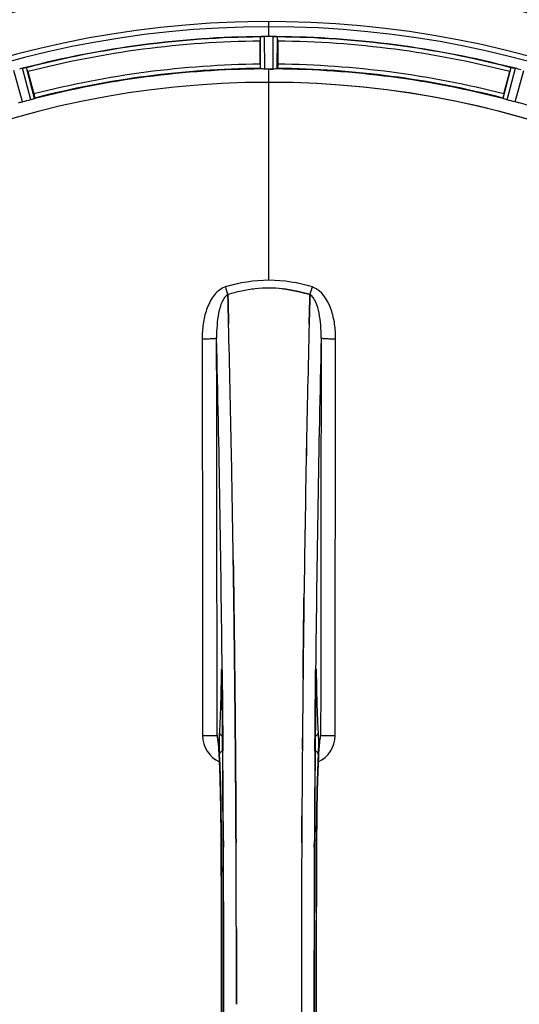
# Model space of a CAD drawing. Units: millimetres. Extents: x -1884 to 3512, y -558 to 3181.
# Drawn here: x 963 to 1083, y 397 to 634 of the extents above; entities that cross this region are included whole.
import ezdxf

# ---------------------------------------------------------------- set-up
doc = ezdxf.new("R2010")
doc.units = ezdxf.units.MM
doc.header["$LTSCALE"] = 46.255
doc.header["$PDMODE"] = 3
doc.header["$PDSIZE"] = 0.3125
doc.layers.get('0').update_dxf_attribs({"linetype": 'CONTINUOUS'})
doc.layers.get('Defpoints').update_dxf_attribs({"linetype": 'CONTINUOUS'})
doc.layers.add('AM_5', color=3, linetype='CONTINUOUS', lineweight=25)
doc.layers.add('BEZUGSACHSEN', color=7, linetype='CONTINUOUS')
doc.layers.add('RUNDUNGEN', color=7, linetype='CONTINUOUS')
doc.styles.get("Standard").update_dxf_attribs({"font": 'txt', "width": 0.7})
doc.dimstyles.new('AM_DIN$0', dxfattribs={"dimtxt": 3.5, "dimasz": 2.5, "dimexe": 1, "dimexo": 1, "dimgap": 1.5, "dimtad": 1, "dimdsep": 46, "dimtxsty": 'STANDARD', "dimcen": 0, "dimclrd": 256, "dimclre": 256, "dimclrt": 2, "dimadec": 0, "dimazin": 2, "dimtp": 0.1, "dimtm": 0.1, "dimtfac": 0.71, "dimtdec": 3, "dimtmove": 0, "dimatfit": 3, "dimfxl": 1, "dimlwd": -1, "dimlwe": -1, "dimarcsym": 0})

# ---------------------------------------------------------------- blocks, each defined once
blk = doc.blocks.new('*D14')
at = {"layer": 'AM_5', "ltscale": 10, "transparency": 16777216}
for p, q in [((1001.72, 876.82), (2162.65, 876.82)), ((2161.65, -53.18), (2161.65, 846.82)), ((1001.72, -83.18), (2162.65, -83.18))]:
    blk.add_line(p, q, dxfattribs=at)
for points in [[(2156.65, 846.82), (2166.65, 846.82), (2161.65, 876.82)], [(2156.65, -53.18), (2166.65, -53.18), (2161.65, -83.18)]]:
    blk.add_solid(points, dxfattribs=at)
at = {"layer": 'Defpoints', "color": 0, "ltscale": 10, "transparency": 16777216}
for p in [(1000.72, 876.82), (2161.65, 876.82), (1000.72, -83.18)]:
    blk.add_point(p, dxfattribs=at)
at = {"layer": 'AM_5', "color": 2, "ltscale": 10, "transparency": 16777216, "insert": (2129.15, 511.23), "char_height": 35, "attachment_point": 5, "rotation": 90}
blk.add_mtext('960', dxfattribs=at)
blk = doc.blocks.new('*D15')
at = {"layer": 'AM_5', "ltscale": 10, "transparency": 16777216}
for p, q in [((1001.72, 876.82), (2272.29, 876.82)), ((2271.29, 846.82), (2271.29, -201.16)), ((-550.09, -231.16), (2272.29, -231.16))]:
    blk.add_line(p, q, dxfattribs=at)
for points in [[(2266.29, 846.82), (2276.29, 846.82), (2271.29, 876.82)], [(2266.29, -201.16), (2276.29, -201.16), (2271.29, -231.16)]]:
    blk.add_solid(points, dxfattribs=at)
at = {"layer": 'Defpoints', "color": 0, "ltscale": 10, "transparency": 16777216}
for p in [(1000.72, 876.82), (-551.09, -231.16), (2271.29, -231.16)]:
    blk.add_point(p, dxfattribs=at)
at = {"layer": 'AM_5', "color": 2, "ltscale": 10, "transparency": 16777216, "insert": (2238.79, 322.83), "char_height": 35, "attachment_point": 5, "rotation": 90}
blk.add_mtext('1130', dxfattribs=at)

msp = doc.modelspace()

# ---------------------------------------------------------------- linework, layer by layer
at = {"color": 9, "linetype": 'Continuous'}
for p, q in [((1022.719, 629.494), (1022.719, 633.06)), ((1020.707, 621.713), (1020.669, 629.417)), ((1021.707, 621.656), (1021.669, 629.491)), ((1023.732, 621.656), (1023.77, 629.491)), ((1024.732, 621.713), (1024.769, 629.417)), ((963.551, 613.733), (961.486, 621.292)), ((965.506, 614.257), (963.515, 621.835)), ((966.458, 614.571), (964.5, 622.022)), ((1022.719, 618.459), (1022.719, 621.658)), ((1078.981, 614.571), (1080.939, 622.022)), ((1079.932, 614.257), (1081.924, 621.835)), ((1081.888, 613.733), (1083.953, 621.292)), ((1022.719, 570.867), (1022.719, 618.452)), ((1011.489, 477.132), (1011.492, 476.818)), ((1011.492, 476.818), (1011.5, 476.117)), ((1011.5, 476.117), (1011.512, 474.878)), ((1033.927, 474.879), (1033.939, 476.117)), ((1033.939, 476.117), (1033.946, 476.816)), ((1033.946, 476.816), (1033.95, 477.134)), ((1011.243, 475.336), (1011.236, 474.845)), ((1011.458, 474.852), (1011.457, 474.838)), ((1033.982, 474.838), (1033.981, 474.852)), ((1034.203, 474.845), (1034.195, 475.336)), ((1011.642, 460.479), (1011.647, 459.914)), ((1011.647, 459.914), (1011.663, 457.795)), ((1033.776, 457.795), (1033.792, 459.912)), ((1033.792, 459.912), (1033.796, 460.373)), ((1011.253, 436.126), (1011.255, 436.144)), ((1011.799, 436.136), (1011.807, 434.577)), ((1033.632, 434.569), (1033.639, 436.136)), ((1034.184, 436.143), (1034.186, 436.126))]:
    msp.add_line(p, q, dxfattribs=at)
at = {"color": 7, "linetype": 'Continuous'}
for p, q in [((1020.604, 622.813), (1020.604, 628.371)), ((1022.019, 629.493), (1021.669, 629.491)), ((1022.369, 629.493), (1022.019, 629.493)), ((1023.77, 629.491), (1023.42, 629.493)), ((1024.834, 628.371), (1024.834, 622.813)), ((964.833, 621.029), (966.272, 615.66)), ((1023.057, 621.658), (1023.394, 621.657)), ((1023.394, 621.657), (1023.732, 621.656)), ((1079.167, 615.66), (1080.606, 621.029)), ((1012.856, 567.32), (1012.854, 567.418)), ((1012.854, 567.418), (1012.856, 567.32)), ((1012.9, 565.713), (1012.856, 567.32)), ((1012.856, 567.32), (1012.9, 565.713)), ((1012.942, 564.132), (1012.9, 565.713)), ((1012.9, 565.713), (1012.942, 564.131)), ((1032.539, 565.713), (1032.497, 564.131)), ((1032.497, 564.131), (1032.539, 565.712)), ((1032.583, 567.33), (1032.539, 565.713)), ((1032.539, 565.712), (1032.583, 567.33)), ((1032.585, 567.418), (1032.583, 567.33)), ((1032.583, 567.33), (1032.585, 567.418)), ((1014.179, 502.645), (1014.164, 503.658)), ((1014.164, 503.657), (1014.179, 502.644)), ((1014.392, 486.64), (1014.393, 486.555)), ((1014.393, 486.555), (1014.392, 486.639)), ((1031.046, 486.641), (1031.051, 487.003)), ((1031.048, 486.747), (1031.046, 486.638)), ((1011.453, 475.146), (1011.457, 474.838)), ((1014.517, 475.614), (1014.522, 475.173)), ((1014.522, 475.173), (1014.517, 475.613)), ((1014.662, 460.256), (1014.657, 460.863)), ((1014.657, 460.863), (1014.662, 460.256)), ((1014.679, 458.116), (1014.662, 460.256)), ((1014.662, 460.256), (1014.679, 458.116)), ((1034.951, 460.329), (1034.96, 460.384)), ((1014.799, 440.576), (1014.79, 442.124)), ((1014.79, 442.124), (1014.799, 440.576)), ((1030.639, 440.575), (1030.648, 442.124)), ((1030.649, 442.124), (1030.64, 440.576)), ((1030.516, 396.918), (1030.516, 396.823))]:
    msp.add_line(p, q, dxfattribs=at)
for points in [[(1011.398, 476.964), (1011.403, 476.88), (1011.409, 476.78), (1011.414, 476.662), (1011.42, 476.528), (1011.426, 476.376), (1011.431, 476.208), (1011.436, 476.024), (1011.441, 475.825), (1011.446, 475.611), (1011.45, 475.385), (1011.453, 475.146)], [(1033.982, 474.838), (1033.987, 475.226), (1033.99, 475.471), (1033.995, 475.701), (1034, 475.917), (1034.005, 476.117), (1034.01, 476.301), (1034.016, 476.467), (1034.022, 476.616), (1034.028, 476.747), (1034.035, 476.86), (1034.04, 476.953)], [(1034.04, 476.953), (1034.046, 477.026), (1034.05, 477.074), (1034.053, 477.095)], [(1010.537, 460.217), (1010.49, 460.356), (1010.471, 460.424), (1010.469, 460.436)], [(1010.469, 460.436), (1010.469, 460.435), (1010.475, 460.404)], [(1010.475, 460.404), (1010.487, 460.334), (1010.503, 460.233), (1010.521, 460.102), (1010.541, 459.944), (1010.562, 459.759), (1010.584, 459.549), (1010.607, 459.313), (1010.63, 459.053), (1010.654, 458.767), (1010.677, 458.458), (1010.701, 458.124)], [(1034.739, 458.149), (1034.768, 458.548), (1034.797, 458.909), (1034.825, 459.234), (1034.852, 459.521), (1034.878, 459.771), (1034.903, 459.983), (1034.925, 460.157), (1034.945, 460.291), (1034.951, 460.329)], [(1034.96, 460.384), (1034.969, 460.431), (1034.969, 460.431), (1034.952, 460.369), (1034.908, 460.235), (1034.891, 460.193)], [(1010.701, 458.124), (1010.725, 457.766), (1010.749, 457.384), (1010.773, 456.978), (1010.797, 456.549), (1010.821, 456.097), (1010.844, 455.62), (1010.867, 455.119)], [(1034.594, 455.602), (1034.623, 456.186), (1034.652, 456.732), (1034.681, 457.241), (1034.71, 457.713), (1034.739, 458.149)], [(1010.867, 455.119), (1010.89, 454.595), (1010.912, 454.047), (1010.935, 453.474), (1010.956, 452.878), (1010.978, 452.257), (1010.999, 451.612), (1011.019, 450.943), (1011.039, 450.25), (1011.058, 449.533), (1011.077, 448.792), (1011.095, 448.028), (1011.113, 447.239), (1011.129, 446.428), (1011.145, 445.593), (1011.16, 444.735), (1011.175, 443.855), (1011.188, 442.954), (1011.201, 442.03), (1011.212, 441.086), (1011.223, 440.122), (1011.232, 439.138), (1011.24, 438.135), (1011.247, 437.114), (1011.253, 436.126)], [(1034.132, 423.753), (1034.187, 436.311), (1034.194, 437.579), (1034.204, 438.822), (1034.215, 440.039), (1034.228, 441.228), (1034.243, 442.388), (1034.259, 443.517), (1034.276, 444.613), (1034.295, 445.677), (1034.315, 446.706), (1034.336, 447.7), (1034.358, 448.658), (1034.382, 449.579), (1034.406, 450.463), (1034.431, 451.311), (1034.456, 452.12), (1034.483, 452.892), (1034.51, 453.626), (1034.537, 454.323), (1034.566, 454.981), (1034.594, 455.602)], [(1011.253, 436.126), (1011.306, 423.753), (1011.342, 410.281), (1011.353, 396.776), (1011.342, 383.271), (1011.306, 369.8)], [(1034.186, 357.52), (1034.133, 369.8), (1034.097, 383.271), (1034.085, 396.776), (1034.097, 410.281), (1034.132, 423.753)]]:
    msp.add_lwpolyline(points, dxfattribs=at)
for centre, radius, start, end in [((1022.719, 396.823), 247.056, 15, 345), ((1022.719, 396.823), 236.237, 0.97018, 359.02982), ((1022.719, 396.823), 235, 0.97529, 90), ((1022.719, 396.823), 232.558, 90.51703, 104.48989), ((1045.319, 628.39), 24.715, 178.88554, 180.04368), ((1021.117, 626.436), 3.022, 93.96292, 95.30279), ((1021.699, 622.478), 7.014, 91.54128, 92.70065), ((1021.701, 622.442), 7.049, 90.34197, 91.5511), ((1022.719, 396.823), 232.671, 89.73881, 90.26119), ((1022.719, 391.857), 237.637, 89.83116, 90.08442), ((1023.71, 621.373), 8.119, 88.69325, 89.57573), ((1023.736, 622.723), 6.769, 86.61977, 88.65782), ((1025.168, 638.357), 8.928, 265.48442, 266.00918), ((1022.719, 396.823), 232.558, 75.51011, 89.48297), ((1000.119, 628.39), 24.715, 359.95632, 1.11446), ((1025.04, 388.116), 241.681, 104.74816, 104.91417), ((965.247, 615.181), 6.876, 103.51913, 104.66942), ((965.553, 613.998), 8.098, 103.66883, 104.57655), ((965.233, 615.296), 6.761, 101.6184, 103.63121), ((938.211, 613.896), 27.561, 14.99829, 15.55276), ((1022.719, 396.823), 225, 90.53437, 104.47267), ((1022.719, 396.823), 224.835, 89.73949, 90.26051), ((1022.719, 401.123), 220.535, 90.08767, 90.26302), ((1022.719, 401.117), 220.541, 89.91233, 90.08767), ((1022.719, 396.823), 225, 75.52733, 89.46563), ((1107.228, 613.896), 27.561, 164.44724, 165.00171), ((1080.103, 614.788), 7.279, 76.77859, 78.77006), ((1079.943, 614.227), 7.862, 75.40862, 76.5814), ((1080.176, 615.117), 6.942, 75.33758, 76.74562), ((1020.399, 388.116), 241.681, 75.08583, 75.25184), ((1021.435, 392.03), 237.632, 74.91558, 75.08442), ((1022.719, 396.823), 221.628, 90, 270), ((1022.719, 396.823), 221.636, 89.97567, 90), ((1022.719, 396.823), 221.635, 270, 89.97567), ((1022.719, 396.823), 221.628, 270, 90), ((1021.604, 400.985), 220.526, 104.73697, 105.26303), ((1023.835, 400.985), 220.526, 74.73697, 75.26303), ((1023.046, 535.686), 33.329, 101.99273, 107.8076), ((1023.161, 535.252), 33.777, 102.03086, 107.76807), ((1022.793, 536.855), 32.132, 95.98629, 101.98386), ((1022.782, 536.921), 32.065, 95.97907, 101.98917), ((1022.722, 537.439), 31.544, 90.0164, 95.96954), ((1022.716, 537.58), 31.403, 89.99372, 95.98513), ((1022.72, 537.508), 31.475, 84.05372, 90.01299), ((1022.728, 537.672), 31.311, 84.03605, 90.01502), ((-3952.386, 434.452), 4967.022, 1.098323, 1.452649), ((-3702.02, 440.114), 4716.594, 1.087863, 1.460992), ((5798.663, 438.886), 4767.812, 178.539943, 178.909437), ((5989.598, 434.721), 4958.791, 178.548069, 178.903248), ((-4863.9, 417.063), 5878.702, 0.8440136, 1.0974858), ((-4779.581, 418.499), 5794.37, 0.8420887, 1.0992612), ((6892.034, 417.231), 5861.397, 178.9012148, 179.2444688), ((7076.456, 414.241), 6045.843, 178.9063476, 179.2391894), ((-6975.307, 396.823), 7987.146, 359.4402481, 0.5597517), ((8153.76, 400.904), 7123.231, 179.4026184, 179.5177128), ((8095.438, 401.448), 7064.905, 179.4020878, 179.5181367), ((9020.746, 396.823), 7987.146, 179.4402483, 180.5597519), ((1031.677, 461.507), 3.476, 341.32519, 349.56136), ((1031.697, 461.502), 3.456, 349.58477, 359.77945), ((8433.395, 398.642), 7402.874, 179.5396888, 179.6634594), ((8410.278, 398.84), 7379.756, 179.5397792, 179.6639419), ((-6661.636, 397.112), 7676.558, 0.1335155, 0.2877496), ((-6653.098, 397.185), 7668.02, 0.1331148, 0.2875212), ((8869.871, 396.655), 7839.355, 179.7149037, 179.9987751), ((8744.364, 396.953), 7713.848, 179.712475, 180.0002646)]:
    msp.add_arc(centre, radius, start, end, dxfattribs=at)
at = {"color": 9, "linetype": 'Continuous'}
for centre, radius, start, end in [((1022.719, 396.823), 246.237, 15, 345), ((1022.719, 396.823), 232.635, 90.45016, 104.55628), ((1022.719, 396.823), 231.557, 90.52333, 104.47667), ((1022.719, 396.823), 232.635, 75.44372, 89.54984), ((1022.719, 396.823), 231.557, 75.52333, 89.47667), ((1022.719, 396.823), 226, 90.5362, 104.4638), ((1022.719, 396.823), 226, 75.5362, 89.4638), ((1022.719, 396.823), 224.863, 90.44096, 104.56541), ((1022.719, 396.823), 224.863, 75.43459, 89.55904), ((1022.719, 396.823), 224.863, 60.4369, 74.56064), ((1013.501, 565.303), 4.144, 107.51764, 109.87386), ((1193.706, 625.667), 190.002, 197.27003, 197.85273), ((829.857, 632.59), 212.946, 342.17866, 342.69858), ((1031.929, 565.277), 4.172, 70.59923, 72.48475), ((-4675.206, 422.442), 5686.958, 0.551003, 1.355735), ((7157.225, 415.177), 6123.589, 178.6729557, 179.4202852), ((1078.337, 474.346), 67.101, 178.61032, 179.15451), ((962.971, 474.265), 71.233, 0.86171, 1.38267), ((926.048, 474.017), 85.414, 0.56, 1.03367), ((1119.623, 474.014), 85.646, 178.97518, 179.43955), ((1013.762, 461.425), 6.956, 180.10026, 245.39785), ((1031.677, 461.425), 6.956, 294.60941, 359.89975), ((-6691.08, 398.545), 7702.971, 0.2796103, 0.4407167), ((8802.485, 398.13), 7768.938, 179.5599671, 179.7197052), ((-6680.153, 396.823), 7691.509, 359.7070906, 0.2929094), ((-6628.293, 396.823), 7639.658, 359.7047447, 0.2952552), ((8673.729, 396.823), 7639.655, 179.7047446, 180.2952554), ((8725.592, 396.823), 7691.509, 179.7070906, 180.2929094), ((-7043.814, 396.823), 8055.709, 359.7315324, 0.2685262), ((9089.253, 396.823), 8055.709, 179.7315324, 180.2685262)]:
    msp.add_arc(centre, radius, start, end, dxfattribs=at)
at = {"color": 7, "linetype": 'Continuous'}
for points, knots in [([(1020.669, 629.417), (1020.678, 629.43), (1020.747, 629.429), (1020.797, 629.441), (1020.837, 629.445)], [0, 0, 0, 0, 0.2907048, 1, 1, 1, 1]), ([(1020.892, 629.451), (1020.925, 629.453), (1021.084, 629.466), (1021.243, 629.478), (1021.368, 629.484)], [0, 0, 0, 0, 0.2124402, 1, 1, 1, 1]), ([(1021.669, 629.491), (1021.605, 629.491), (1021.373, 629.487), (1021.142, 629.471), (1020.974, 629.456)], [0, 0, 0, 0, 0.2742023, 1, 1, 1, 1]), ([(1023.78, 629.492), (1023.842, 629.491), (1024.071, 629.487), (1024.3, 629.47), (1024.466, 629.457)], [0, 0, 0, 0, 0.2725748, 1, 1, 1, 1]), ([(1024.465, 629.456), (1024.44, 629.458), (1024.33, 629.467), (1024.22, 629.475), (1024.135, 629.48)], [0, 0, 0, 0, 0.2249583, 1, 1, 1, 1]), ([(1024.531, 629.451), (1024.588, 629.447), (1024.658, 629.428), (1024.757, 629.436), (1024.769, 629.417)], [0, 0, 0, 0, 0.7129854, 1, 1, 1, 1]), ([(1020.604, 622.813), (1020.604, 622.686), (1020.606, 622.451), (1020.611, 622.171), (1020.62, 621.994), (1020.623, 621.896), (1020.633, 621.853), (1020.632, 621.813), (1020.639, 621.813)], [0, 0, 0, 0, 0.381637, 0.7061671, 0.8303182, 0.922474, 0.9795357, 1, 1, 1, 1]), ([(1024.834, 622.813), (1024.834, 622.686), (1024.832, 622.451), (1024.828, 622.171), (1024.819, 621.994), (1024.816, 621.896), (1024.805, 621.853), (1024.806, 621.813), (1024.799, 621.813)], [0, 0, 0, 0, 0.381637, 0.7061671, 0.8303182, 0.922474, 0.9795356, 1, 1, 1, 1]), ([(963.639, 621.867), (963.697, 621.88), (963.9, 621.927), (964.105, 621.962), (964.251, 621.991)], [0, 0, 0, 0, 0.283486, 1, 1, 1, 1]), ([(964.195, 621.981), (964.171, 621.976), (964.063, 621.957), (963.955, 621.936), (963.871, 621.919)], [0, 0, 0, 0, 0.2249582, 1, 1, 1, 1]), ([(964.261, 621.993), (964.317, 622.004), (964.389, 622.007), (964.483, 622.037), (964.5, 622.022)], [0, 0, 0, 0, 0.7118825, 1, 1, 1, 1]), ([(1021.012, 621.679), (1020.939, 621.682), (1020.841, 621.682), (1020.745, 621.7), (1020.712, 621.705), (1020.707, 621.713)], [0, 0, 0, 0, 0.713203, 0.9121706, 1, 1, 1, 1]), ([(1021.707, 621.656), (1021.643, 621.655), (1021.411, 621.656), (1021.18, 621.672), (1021.012, 621.679)], [0, 0, 0, 0, 0.2755568, 1, 1, 1, 1]), ([(1024.427, 621.679), (1024.377, 621.677), (1024.146, 621.66), (1023.914, 621.655), (1023.732, 621.656)], [0, 0, 0, 0, 0.2150366, 1, 1, 1, 1]), ([(1024.732, 621.713), (1024.727, 621.705), (1024.694, 621.7), (1024.598, 621.682), (1024.5, 621.682), (1024.427, 621.679)], [0, 0, 0, 0, 0.0878294, 0.2867973, 1, 1, 1, 1]), ([(1080.939, 622.022), (1080.956, 622.037), (1081.05, 622.007), (1081.122, 622.004), (1081.178, 621.993)], [0, 0, 0, 0, 0.288118, 1, 1, 1, 1]), ([(1081.188, 621.991), (1081.212, 621.986), (1081.323, 621.965), (1081.434, 621.945), (1081.52, 621.928)], [0, 0, 0, 0, 0.2177552, 1, 1, 1, 1]), ([(1081.768, 621.874), (1081.72, 621.886), (1081.546, 621.925), (1081.371, 621.959), (1081.243, 621.981)], [0, 0, 0, 0, 0.2754838, 1, 1, 1, 1]), ([(966.272, 615.66), (966.305, 615.537), (966.364, 615.309), (966.432, 615.038), (966.469, 614.865), (966.491, 614.77), (966.492, 614.725), (966.503, 614.687), (966.497, 614.685)], [0, 0, 0, 0, 0.381637, 0.7061671, 0.8303182, 0.922474, 0.9795357, 1, 1, 1, 1]), ([(1079.167, 615.66), (1079.134, 615.537), (1079.075, 615.309), (1079.007, 615.038), (1078.97, 614.865), (1078.947, 614.77), (1078.946, 614.725), (1078.935, 614.687), (1078.942, 614.685)], [0, 0, 0, 0, 0.381637, 0.7061671, 0.8303182, 0.922474, 0.9795357, 1, 1, 1, 1]), ([(962.873, 613.575), (962.802, 613.559), (962.707, 613.535), (962.61, 613.528), (962.576, 613.523), (962.569, 613.529)], [0, 0, 0, 0, 0.7134843, 0.9124765, 1, 1, 1, 1]), ([(963.551, 613.733), (963.489, 613.716), (963.265, 613.656), (963.037, 613.612), (962.873, 613.575)], [0, 0, 0, 0, 0.2755423, 1, 1, 1, 1]), ([(966.172, 614.459), (966.124, 614.444), (965.903, 614.373), (965.682, 614.303), (965.506, 614.257)], [0, 0, 0, 0, 0.2152334, 1, 1, 1, 1]), ([(966.458, 614.571), (966.455, 614.562), (966.423, 614.55), (966.335, 614.51), (966.242, 614.481), (966.172, 614.459)], [0, 0, 0, 0, 0.08689, 0.2859195, 1, 1, 1, 1]), ([(1079.267, 614.459), (1079.197, 614.481), (1079.104, 614.51), (1079.016, 614.55), (1078.984, 614.562), (1078.981, 614.571)], [0, 0, 0, 0, 0.7140806, 0.9131097, 1, 1, 1, 1]), ([(1079.932, 614.257), (1079.871, 614.273), (1079.647, 614.335), (1079.427, 614.408), (1079.267, 614.459)], [0, 0, 0, 0, 0.2754134, 1, 1, 1, 1]), ([(1082.566, 613.575), (1082.517, 613.586), (1082.29, 613.631), (1082.064, 613.685), (1081.888, 613.733)], [0, 0, 0, 0, 0.2150807, 1, 1, 1, 1]), ([(1082.869, 613.529), (1082.863, 613.523), (1082.829, 613.528), (1082.732, 613.535), (1082.637, 613.559), (1082.566, 613.575)], [0, 0, 0, 0, 0.0875233, 0.2865158, 1, 1, 1, 1]), ([(1014.292, 494.52), (1014.283, 495.2), (1014.247, 497.909), (1014.209, 500.617), (1014.179, 502.645)], [0, 0, 0, 0, 0.251219, 1, 1, 1, 1]), ([(1014.179, 502.644), (1014.189, 501.97), (1014.228, 499.262), (1014.265, 496.554), (1014.292, 494.52)], [0, 0, 0, 0, 0.2489074, 1, 1, 1, 1]), ([(1014.392, 486.639), (1014.384, 487.299), (1014.352, 489.926), (1014.318, 492.553), (1014.292, 494.52)], [0, 0, 0, 0, 0.2511565, 1, 1, 1, 1]), ([(1014.292, 494.52), (1014.301, 493.866), (1014.336, 491.239), (1014.369, 488.613), (1014.392, 486.64)], [0, 0, 0, 0, 0.2490469, 1, 1, 1, 1]), ([(1031.146, 494.52), (1031.138, 493.875), (1031.104, 491.284), (1031.071, 488.693), (1031.048, 486.747)], [0, 0, 0, 0, 0.2488511, 1, 1, 1, 1]), ([(1031.051, 487.003), (1031.058, 487.632), (1031.089, 490.137), (1031.122, 492.643), (1031.146, 494.52)], [0, 0, 0, 0, 0.2508986, 1, 1, 1, 1]), ([(1014.517, 475.613), (1014.511, 476.203), (1014.486, 478.555), (1014.46, 480.907), (1014.439, 482.669)], [0, 0, 0, 0, 0.2508536, 1, 1, 1, 1]), ([(1030.999, 482.67), (1030.992, 482.047), (1030.964, 479.548), (1030.937, 477.049), (1030.917, 475.172)], [0, 0, 0, 0, 0.2490791, 1, 1, 1, 1]), ([(1014.657, 460.863), (1014.651, 461.546), (1014.627, 464.27), (1014.603, 466.994), (1014.583, 469.035)], [0, 0, 0, 0, 0.250741, 1, 1, 1, 1]), ([(1014.762, 446.69), (1014.756, 447.645), (1014.73, 451.454), (1014.702, 455.263), (1014.679, 458.116)], [0, 0, 0, 0, 0.2507287, 1, 1, 1, 1]), ([(1014.679, 458.116), (1014.687, 457.167), (1014.717, 453.358), (1014.744, 449.549), (1014.762, 446.69)], [0, 0, 0, 0, 0.2492285, 1, 1, 1, 1])]:
    msp.add_open_spline(points, degree=3, knots=knots, dxfattribs=at)
for points in [[(1020.974, 629.456), (1020.953, 629.454), (1020.931, 629.453), (1020.91, 629.451)], [(1024.531, 629.451), (1024.508, 629.453), (1024.486, 629.455), (1024.463, 629.456)], [(964.261, 621.993), (964.238, 621.989), (964.216, 621.985), (964.194, 621.98)], [(1081.243, 621.981), (1081.222, 621.985), (1081.201, 621.989), (1081.18, 621.992)], [(1022.719, 570.867), (1019.19, 570.869), (1015.623, 570.309), (1012.252, 569.26)], [(1022.719, 570.867), (1019.195, 570.867), (1015.635, 570.306), (1012.27, 569.26)], [(1033.186, 569.26), (1029.816, 570.309), (1026.249, 570.868), (1022.719, 570.867)], [(1033.167, 569.259), (1029.802, 570.304), (1026.243, 570.867), (1022.719, 570.867)], [(1025.981, 568.814), (1028.219, 568.581), (1030.442, 568.103), (1032.584, 567.417)], [(1032.585, 567.418), (1030.442, 568.103), (1028.219, 568.581), (1025.981, 568.814)], [(1013.04, 560.37), (1013.008, 561.624), (1012.975, 562.878), (1012.942, 564.132)], [(1012.942, 564.131), (1012.976, 562.878), (1013.008, 561.624), (1013.04, 560.37)], [(1032.497, 564.131), (1032.464, 562.878), (1032.431, 561.624), (1032.399, 560.37)], [(1032.399, 560.369), (1032.431, 561.623), (1032.463, 562.877), (1032.497, 564.131)], [(1014.439, 482.669), (1014.424, 483.965), (1014.409, 485.26), (1014.393, 486.555)], [(1014.393, 486.555), (1014.409, 485.26), (1014.424, 483.964), (1014.439, 482.669)], [(1030.999, 482.671), (1031.015, 483.994), (1031.03, 485.318), (1031.046, 486.641)], [(1031.046, 486.638), (1031.03, 485.315), (1031.015, 483.993), (1030.999, 482.67)], [(1014.439, 482.669), (1014.467, 480.317), (1014.492, 477.965), (1014.517, 475.614)], [(1030.917, 475.172), (1030.943, 477.672), (1030.971, 480.172), (1030.999, 482.671)], [(1014.583, 469.035), (1014.563, 471.081), (1014.543, 473.127), (1014.522, 475.173)], [(1014.522, 475.173), (1014.543, 473.127), (1014.564, 471.081), (1014.583, 469.036)], [(1014.583, 469.036), (1014.609, 466.311), (1014.634, 463.587), (1014.657, 460.863)], [(1010.286, 461.488), (1010.287, 461.118), (1010.35, 460.743), (1010.469, 460.392)], [(1030.782, 460.863), (1030.775, 459.948), (1030.767, 459.032), (1030.76, 458.116)], [(1030.76, 458.116), (1030.767, 459.032), (1030.775, 459.948), (1030.782, 460.863)], [(1014.79, 442.124), (1014.781, 443.646), (1014.772, 445.168), (1014.762, 446.69)], [(1014.762, 446.69), (1014.772, 445.168), (1014.781, 443.646), (1014.79, 442.124)], [(1014.825, 435.665), (1014.817, 437.302), (1014.808, 438.939), (1014.799, 440.576)], [(1014.799, 440.576), (1014.809, 438.939), (1014.817, 437.302), (1014.826, 435.665)], [(1030.64, 440.576), (1030.63, 438.938), (1030.622, 437.301), (1030.613, 435.663)], [(1030.613, 435.663), (1030.621, 437.3), (1030.63, 438.938), (1030.639, 440.575)], [(1014.919, 404.787), (1014.915, 408.192), (1014.909, 411.596), (1014.901, 415)], [(1014.901, 415), (1014.909, 411.596), (1014.915, 408.191), (1014.918, 404.787)], [(1014.918, 404.787), (1014.921, 402.132), (1014.923, 399.478), (1014.923, 396.823)], [(1014.923, 396.823), (1014.923, 399.478), (1014.921, 402.132), (1014.919, 404.787)], [(1030.516, 396.823), (1030.516, 394.168), (1030.518, 391.513), (1030.52, 388.859)]]:
    msp.add_open_spline(points, degree=3, dxfattribs=at)
at = {"color": 9, "linetype": 'Continuous'}
for points, knots in [([(1012.093, 569.2), (1010.993, 568.803), (1009.599, 567.514), (1008.414, 565.49), (1007.5, 563.288), (1006.841, 560.375), (1006.679, 557.995), (1006.681, 556.806)], [0, 0, 0, 0, 0.2470414, 0.3724581, 0.4976856, 0.7487145, 1, 1, 1, 1]), ([(1038.758, 556.806), (1038.76, 557.995), (1038.596, 560.395), (1037.589, 564.873), (1035.493, 568.445), (1033.315, 569.211)], [0, 0, 0, 0, 0.2536309, 0.5072044, 1, 1, 1, 1]), ([(1012.854, 567.418), (1012.542, 567.262), (1011.986, 566.698), (1011.191, 565.213), (1010.576, 562.944), (1010.209, 560.031), (1010.149, 558.015), (1010.16, 556.995)], [0, 0, 0, 0, 0.0943607, 0.2054303, 0.455396, 0.7237544, 1, 1, 1, 1]), ([(1035.279, 556.995), (1035.29, 558.012), (1035.234, 560.023), (1034.861, 562.933), (1034.25, 565.204), (1033.456, 566.696), (1032.898, 567.262), (1032.585, 567.418)], [0, 0, 0, 0, 0.2754803, 0.5433275, 0.7937722, 0.9052868, 1, 1, 1, 1]), ([(1006.681, 556.806), (1007.116, 556.807), (1007.749, 556.814), (1008.555, 556.838), (1009.072, 556.86), (1009.496, 556.889), (1009.829, 556.914), (1010.024, 556.953), (1010.143, 556.968), (1010.16, 556.994)], [0, 0, 0, 0, 0.3738365, 0.5433566, 0.6928785, 0.817252, 0.9115973, 0.9729078, 1, 1, 1, 1]), ([(1006.681, 556.806), (1006.696, 548.861), (1006.751, 517.063), (1006.789, 485.265), (1006.807, 461.413)], [0, 0, 0, 0, 0.2498807, 1, 1, 1, 1]), ([(1010.286, 461.489), (1010.28, 469.451), (1010.251, 501.286), (1010.205, 533.121), (1010.16, 556.994)], [0, 0, 0, 0, 0.2501044, 1, 1, 1, 1]), ([(1035.279, 556.994), (1035.264, 549.039), (1035.208, 517.204), (1035.171, 485.369), (1035.153, 461.489)], [0, 0, 0, 0, 0.2498808, 1, 1, 1, 1]), ([(1035.279, 556.994), (1035.296, 556.968), (1035.414, 556.953), (1035.61, 556.914), (1035.942, 556.889), (1036.367, 556.86), (1036.884, 556.838), (1037.69, 556.814), (1038.322, 556.807), (1038.758, 556.806)], [0, 0, 0, 0, 0.0270922, 0.0884027, 0.182748, 0.3071215, 0.4566434, 0.6261635, 1, 1, 1, 1]), ([(1038.632, 461.413), (1038.638, 469.365), (1038.666, 501.163), (1038.713, 532.961), (1038.758, 556.806)], [0, 0, 0, 0, 0.2501045, 1, 1, 1, 1]), ([(1011.396, 477.046), (1011.393, 477.084), (1011.388, 477.155), (1011.38, 477.246), (1011.369, 477.318), (1011.363, 477.353), (1011.35, 477.389), (1011.331, 477.363), (1011.329, 477.327), (1011.316, 477.263), (1011.309, 477.177), (1011.295, 477.012), (1011.282, 476.755), (1011.267, 476.388), (1011.259, 476.119), (1011.256, 475.973)], [0, 0, 0, 0, 0.0663522, 0.1195086, 0.158693, 0.1834918, 0.1942918, 0.2024246, 0.2241642, 0.2602655, 0.3103545, 0.3741186, 0.5405319, 0.7512687, 1, 1, 1, 1]), ([(1011.448, 475.558), (1011.445, 475.709), (1011.434, 476.205), (1011.42, 476.701), (1011.396, 477.046)], [0, 0, 0, 0, 0.3041648, 1, 1, 1, 1]), ([(1034.044, 477.057), (1034.037, 476.963), (1034.01, 476.46), (1033.998, 475.956), (1033.991, 475.546)], [0, 0, 0, 0, 0.1867832, 1, 1, 1, 1]), ([(1034.183, 475.983), (1034.179, 476.128), (1034.172, 476.394), (1034.157, 476.757), (1034.144, 477.012), (1034.13, 477.175), (1034.122, 477.261), (1034.111, 477.326), (1034.107, 477.361), (1034.09, 477.389), (1034.076, 477.356), (1034.07, 477.321), (1034.06, 477.252), (1034.052, 477.164), (1034.046, 477.095), (1034.044, 477.057)], [0, 0, 0, 0, 0.2490994, 0.4603094, 0.6273575, 0.6915313, 0.7420972, 0.7787495, 0.8011142, 0.8097958, 0.8199484, 0.8439388, 0.8822555, 0.9345337, 1, 1, 1, 1]), ([(1011.236, 474.845), (1011.197, 472.426), (1011.103, 468.262), (1010.937, 464.099), (1010.817, 462.358)], [0, 0, 0, 0, 0.5809201, 1, 1, 1, 1]), ([(1011.243, 475.336), (1011.245, 475.311), (1011.275, 475.196), (1011.372, 475.111), (1011.449, 475.06)], [0, 0, 0, 0, 0.2107761, 1, 1, 1, 1]), ([(1011.512, 474.878), (1011.524, 473.686), (1011.571, 468.886), (1011.613, 464.086), (1011.642, 460.479)], [0, 0, 0, 0, 0.2485201, 1, 1, 1, 1]), ([(1033.796, 460.373), (1033.806, 461.588), (1033.846, 466.424), (1033.89, 471.259), (1033.927, 474.879)], [0, 0, 0, 0, 0.2514227, 1, 1, 1, 1]), ([(1034.195, 475.336), (1034.193, 475.311), (1034.164, 475.196), (1034.067, 475.111), (1033.99, 475.06)], [0, 0, 0, 0, 0.2107772, 1, 1, 1, 1]), ([(1034.622, 462.358), (1034.502, 464.099), (1034.336, 468.262), (1034.242, 472.426), (1034.203, 474.845)], [0, 0, 0, 0, 0.4190799, 1, 1, 1, 1]), ([(1010.817, 462.358), (1010.786, 461.903), (1010.761, 460.805), (1010.753, 459.707), (1010.755, 459.064)], [0, 0, 0, 0, 0.4150541, 1, 1, 1, 1]), ([(1010.817, 462.358), (1010.821, 462.133), (1010.979, 461.665), (1011.359, 461.36), (1011.575, 461.258)], [0, 0, 0, 0, 0.4855612, 1, 1, 1, 1]), ([(1033.864, 461.258), (1034.079, 461.36), (1034.459, 461.665), (1034.618, 462.133), (1034.622, 462.358)], [0, 0, 0, 0, 0.5144386, 1, 1, 1, 1]), ([(1034.684, 459.089), (1034.686, 459.727), (1034.678, 460.816), (1034.652, 461.907), (1034.622, 462.358)], [0, 0, 0, 0, 0.5851678, 1, 1, 1, 1]), ([(1006.807, 461.413), (1007.242, 461.414), (1007.874, 461.417), (1008.68, 461.426), (1009.196, 461.435), (1009.623, 461.448), (1009.95, 461.453), (1010.153, 461.478), (1010.261, 461.473), (1010.286, 461.489)], [0, 0, 0, 0, 0.3749845, 0.5449758, 0.6948453, 0.8193951, 0.9136699, 0.9745053, 1, 1, 1, 1]), ([(1010.529, 460.257), (1010.498, 460.533), (1010.453, 460.898), (1010.36, 461.306), (1010.315, 461.443), (1010.286, 461.488)], [0, 0, 0, 0, 0.6614354, 0.8707348, 1, 1, 1, 1]), ([(1010.63, 459.22), (1010.622, 459.316), (1010.592, 459.662), (1010.558, 460.008), (1010.529, 460.257)], [0, 0, 0, 0, 0.2765672, 1, 1, 1, 1]), ([(1011.255, 436.143), (1011.231, 440.774), (1011.153, 447.195), (1010.897, 454.886), (1010.736, 457.949), (1010.63, 459.22)], [0, 0, 0, 0, 0.6016383, 0.8342522, 1, 1, 1, 1]), ([(1034.808, 459.214), (1034.703, 457.943), (1034.541, 454.88), (1034.285, 447.19), (1034.207, 440.772), (1034.184, 436.143)], [0, 0, 0, 0, 0.1658322, 0.3984643, 1, 1, 1, 1]), ([(1034.909, 460.255), (1034.9, 460.177), (1034.862, 459.831), (1034.831, 459.484), (1034.808, 459.214)], [0, 0, 0, 0, 0.2233131, 1, 1, 1, 1]), ([(1035.153, 461.488), (1035.124, 461.443), (1035.078, 461.305), (1034.986, 460.896), (1034.941, 460.531), (1034.909, 460.255)], [0, 0, 0, 0, 0.1292073, 0.3384895, 1, 1, 1, 1]), ([(1035.153, 461.489), (1035.178, 461.473), (1035.285, 461.478), (1035.488, 461.453), (1035.816, 461.448), (1036.242, 461.435), (1036.758, 461.426), (1037.565, 461.417), (1038.197, 461.414), (1038.632, 461.413)], [0, 0, 0, 0, 0.0254947, 0.0863301, 0.1806049, 0.3051547, 0.4550242, 0.6250155, 1, 1, 1, 1]), ([(1010.755, 459.064), (1010.756, 458.831), (1010.764, 458.044), (1010.778, 457.258), (1010.807, 456.705)], [0, 0, 0, 0, 0.2966368, 1, 1, 1, 1]), ([(1011.602, 457.75), (1011.382, 457.658), (1010.989, 457.382), (1010.812, 456.923), (1010.807, 456.705)], [0, 0, 0, 0, 0.5233761, 1, 1, 1, 1]), ([(1034.631, 456.705), (1034.626, 456.923), (1034.45, 457.382), (1034.057, 457.658), (1033.837, 457.75)], [0, 0, 0, 0, 0.476624, 1, 1, 1, 1]), ([(1034.631, 456.705), (1034.64, 456.858), (1034.671, 457.652), (1034.681, 458.447), (1034.684, 459.089)], [0, 0, 0, 0, 0.192668, 1, 1, 1, 1]), ([(1010.807, 456.705), (1010.964, 453.754), (1011.159, 446.915), (1011.244, 440.076), (1011.264, 436.191)], [0, 0, 0, 0, 0.4321211, 1, 1, 1, 1]), ([(1034.175, 436.191), (1034.195, 440.076), (1034.279, 446.915), (1034.475, 453.754), (1034.631, 456.705)], [0, 0, 0, 0, 0.5678789, 1, 1, 1, 1]), ([(1011.732, 436.34), (1011.619, 436.324), (1011.479, 436.294), (1011.276, 436.241), (1011.264, 436.191)], [0, 0, 0, 0, 0.6892617, 1, 1, 1, 1]), ([(1034.175, 436.191), (1034.163, 436.241), (1033.96, 436.294), (1033.82, 436.324), (1033.706, 436.34)], [0, 0, 0, 0, 0.3107382, 1, 1, 1, 1])]:
    msp.add_open_spline(points, degree=3, knots=knots, dxfattribs=at)
at = {"layer": 'BEZUGSACHSEN', "color": 7, "linetype": 'Continuous'}
msp.add_arc((1022.719, 396.823), 235, 90, 270, dxfattribs=at)
at = {"layer": 'RUNDUNGEN', "color": 7, "linetype": 'Continuous'}
msp.add_arc((1022.719, 396.823), 247.056, 15, 345, dxfattribs=at)

# ---------------------------------------------------------------- dimensions: what is measured, and where the dimension line sits
at = {"layer": 'AM_5', "ltscale": 10}
dim = msp.add_linear_dim(base=(2271.293, -231.16), p1=(1000.719, 876.823), p2=(-551.091, -231.16), angle=90, text='1130', dimstyle='AM_DIN$0', override={"dimtxt": 35, "dimasz": 30, "dimgap": 15, "dimsah": 1}, dxfattribs=at)
dim.commit()
dim.dimension.update_dxf_attribs({"geometry": '*D15', "text_midpoint": (2238.793, 322.831)})
dim = msp.add_linear_dim(base=(2161.655, 876.823), p1=(1000.719, -83.177), p2=(1000.719, 876.823), angle=90, text='960', dimstyle='AM_DIN$0', override={"dimtxt": 35, "dimasz": 30, "dimgap": 15, "dimsah": 1}, dxfattribs=at)
dim.commit()
dim.dimension.update_dxf_attribs({"geometry": '*D14', "text_midpoint": (2161.655, 511.233), "dimtype": 160})

doc.saveas('drawing.dxf')
